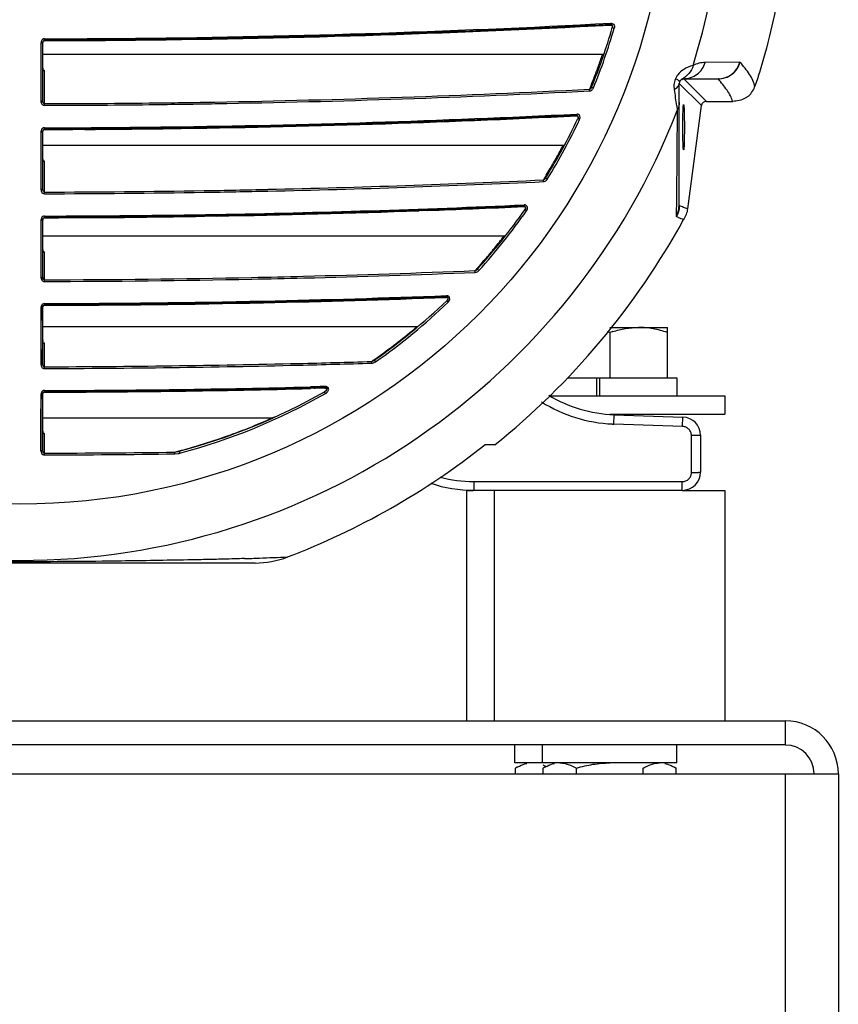
# Model space of a CAD drawing. Units: inches. Extents: x 5.7 to 24, y 1.8 to 20.1.
# Drawn here: x 11.6 to 12.5, y 10.2 to 11.3 of the extents above; entities that cross this region are included whole.
import ezdxf

# ---------------------------------------------------------------- set-up
doc = ezdxf.new("R2010")
doc.units = ezdxf.units.IN
doc.header["$LTSCALE"] = 1.87
doc.header["$MEASUREMENT"] = 0
doc.layers.get('0').update_dxf_attribs({"linetype": 'CONTINUOUS'})

msp = doc.modelspace()

# ---------------------------------------------------------------- linework, layer by layer
at = {"color": 9, "linetype": 'Continuous'}
for p, q in [((12.2035, 11.304), (12.2034, 11.3043)), ((12.2036, 11.305), (12.2035, 11.304)), ((12.2036, 11.305), (12.2036, 11.3059)), ((12.205, 11.3012), (12.2071, 11.3006)), ((11.5851, 11.2845), (11.587, 11.2846)), ((11.589, 11.2187), (11.589, 11.2548)), ((12.3434, 11.2636), (12.3058, 11.2633)), ((12.3436, 11.2634), (12.3434, 11.2636)), ((12.276, 11.2444), (12.2734, 11.2458)), ((12.2824, 11.2458), (12.2825, 11.2457)), ((12.2825, 11.2456), (12.32, 11.2456)), ((12.2825, 11.2456), (12.307, 11.2212)), ((12.32, 11.2456), (12.3197, 11.2458)), ((12.1808, 11.2358), (12.1802, 11.2344)), ((12.1804, 11.2331), (12.1803, 11.2341)), ((12.1813, 11.2371), (12.1808, 11.2358)), ((12.1824, 11.2398), (12.1813, 11.2371)), ((12.1819, 11.2355), (12.1826, 11.2366)), ((12.1826, 11.2366), (12.1846, 11.2358)), ((12.2717, 11.2381), (12.272, 11.234)), ((12.2776, 11.2407), (12.2775, 11.2408)), ((12.2776, 11.1082), (12.2776, 11.2407)), ((12.2776, 11.2407), (12.3016, 11.2168)), ((11.587, 11.2215), (11.5861, 11.2214)), ((12.2755, 11.2115), (12.2747, 11.1161)), ((12.2748, 11.2162), (12.2755, 11.2115)), ((12.1663, 11.2056), (12.1662, 11.2058)), ((12.1664, 11.2066), (12.1663, 11.2056)), ((12.1664, 11.2075), (12.1664, 11.2066)), ((12.1695, 11.2015), (12.1676, 11.2025)), ((12.1693, 11.2061), (12.1682, 11.2071)), ((11.589, 11.1918), (11.589, 11.1923)), ((11.7235, 11.1919), (11.7297, 11.192)), ((12.0182, 11.1994), (12.0226, 11.1996)), ((11.5851, 11.1881), (11.587, 11.1882)), ((11.5873, 11.1895), (11.587, 11.1882)), ((12.131, 11.1374), (12.1302, 11.136)), ((12.1317, 11.1385), (12.131, 11.1374)), ((12.1319, 11.137), (12.1326, 11.1379)), ((12.1326, 11.1379), (12.1345, 11.1368)), ((12.1334, 11.1355), (12.1345, 11.1368)), ((12.1303, 11.1347), (12.1302, 11.1357)), ((11.587, 11.1256), (11.5861, 11.1255)), ((11.5872, 11.1246), (11.587, 11.1256)), ((11.589, 11.1211), (11.589, 11.1229)), ((12.2747, 11.1161), (12.2744, 11.0967)), ((12.2775, 11.1085), (12.2776, 11.1082)), ((12.1119, 11.1025), (12.1102, 11.1037)), ((12.2744, 11.0967), (12.2746, 11.0963)), ((11.5851, 11.0924), (11.587, 11.0925)), ((11.587, 11.0925), (11.587, 11.0925)), ((12.0618, 11.044), (12.0604, 11.0425)), ((11.5861, 11.0303), (11.5851, 11.0303)), ((11.587, 11.0304), (11.5861, 11.0303)), ((12.0571, 11.0387), (12.056, 11.0376)), ((12.056, 11.0376), (12.0577, 11.0384)), ((12.0562, 11.0358), (12.056, 11.0376)), ((12.058, 11.0398), (12.0571, 11.0387)), ((12.0577, 11.0384), (12.0586, 11.0392)), ((12.0586, 11.0392), (12.0602, 11.0378)), ((12.059, 11.0367), (12.0602, 11.0378)), ((11.589, 11.0265), (11.589, 11.0273)), ((12.0267, 11.0102), (12.025, 11.0105)), ((11.5872, 10.9986), (11.587, 10.9976)), ((11.589, 11.001), (11.589, 11.0019)), ((12.0269, 11.0035), (12.0254, 11.005)), ((11.5871, 10.9354), (11.5873, 10.9348)), ((11.5873, 10.9348), (11.5877, 10.934)), ((11.9453, 10.9401), (11.944, 10.9392)), ((11.944, 10.9392), (11.9457, 10.9398)), ((11.9441, 10.9373), (11.944, 10.9392)), ((11.9465, 10.941), (11.9453, 10.9401)), ((11.9468, 10.9405), (11.9481, 10.9387)), ((11.5872, 10.932), (11.5881, 10.9316)), ((11.589, 10.9321), (11.589, 10.9329)), ((11.588, 10.9057), (11.589, 10.9061)), ((11.589, 10.9068), (11.589, 10.9077)), ((11.589, 10.9061), (11.589, 10.9059)), ((11.589, 10.9059), (11.589, 10.9061)), ((11.8828, 10.9117), (11.8775, 10.9116)), ((11.888, 10.9119), (11.8828, 10.9117)), ((11.8932, 10.912), (11.888, 10.9119)), ((11.8939, 10.9044), (11.8928, 10.9063)), ((12.2066, 10.8713), (12.2069, 10.8814)), ((12.2813, 10.8686), (12.2065, 10.8713)), ((12.2813, 10.8686), (12.2816, 10.8788)), ((11.589, 10.8397), (11.589, 10.8611)), ((12.2908, 10.8188), (12.2908, 10.8588)), ((11.587, 10.8423), (11.5851, 10.8421)), ((11.587, 10.8423), (11.5873, 10.841)), ((11.5873, 10.841), (11.588, 10.8401)), ((11.588, 10.8401), (11.589, 10.8397)), ((11.589, 10.8378), (11.589, 10.8397)), ((11.7302, 10.8408), (11.7302, 10.8396)), ((11.7302, 10.8389), (11.7339, 10.8393)), ((11.7351, 10.8418), (11.7357, 10.8397)), ((12.0546, 10.8089), (12.2809, 10.8089)), ((12.0546, 10.8089), (12.0546, 10.7994)), ((12.2809, 10.7994), (12.2809, 10.8089)), ((12.3928, 8.3619), (12.3928, 10.492))]:
    msp.add_line(p, q, dxfattribs=at)
at = {"color": 6, "linetype": 'Continuous'}
for p, q in [((11.5881, 11.2867), (11.589, 11.2871)), ((11.5851, 11.2845), (11.5851, 11.2214)), ((11.587, 11.2846), (11.587, 11.2215)), ((12.1942, 11.2719), (11.587, 11.2719)), ((11.587, 11.2548), (11.589, 11.2548)), ((12.2869, 11.1046), (12.3016, 11.2168)), ((12.307, 11.2212), (12.3356, 11.2212)), ((12.166, 11.2055), (12.1663, 11.2056)), ((12.1679, 11.2036), (12.1676, 11.2025)), ((11.5881, 11.1903), (11.589, 11.1906)), ((11.6326, 11.1908), (11.6199, 11.1908)), ((11.5851, 11.1881), (11.5851, 11.1255)), ((11.587, 11.1882), (11.587, 11.1256)), ((12.1517, 11.1734), (11.587, 11.1734)), ((11.587, 11.1564), (11.589, 11.1564)), ((11.589, 11.1229), (11.589, 11.1564)), ((12.1107, 11.1048), (12.1102, 11.1037)), ((11.588, 11.0946), (11.589, 11.095)), ((11.7753, 11.0968), (11.7626, 11.0966)), ((12.0048, 11.1029), (11.9954, 11.1026)), ((11.5851, 11.0924), (11.5851, 11.0303)), ((11.587, 11.0925), (11.587, 11.0304)), ((12.2822, 11.093), (12.2824, 11.0932)), ((12.0876, 11.075), (11.587, 11.075)), ((12.0896, 11.0761), (12.089, 11.0755)), ((11.587, 11.058), (11.589, 11.058)), ((11.589, 11.0277), (11.589, 11.058)), ((11.588, 10.9997), (11.589, 11.0001)), ((11.9927, 10.9766), (11.587, 10.9766)), ((11.9938, 10.9768), (11.9927, 10.9766)), ((11.9946, 10.9774), (11.9938, 10.9768)), ((11.587, 10.9595), (11.589, 10.9595)), ((11.589, 10.9334), (11.589, 10.9595)), ((11.9468, 10.9405), (11.9455, 10.9398)), ((11.588, 10.9055), (11.589, 10.9059)), ((11.8932, 10.9102), (11.8775, 10.9098)), ((11.8937, 10.907), (11.8928, 10.9063)), ((12.2069, 10.8814), (12.2816, 10.8788)), ((11.587, 10.8782), (11.8363, 10.8782)), ((11.587, 10.8611), (11.589, 10.8611)), ((12.3006, 10.8591), (12.3006, 10.8191)), ((12.0774, 10.8486), (12.0668, 10.8486)), ((11.7302, 10.8408), (11.7335, 10.8414)), ((12.2809, 10.7994), (12.0546, 10.7994)), ((11.3075, 10.7207), (11.8174, 10.7207))]:
    msp.add_line(p, q, dxfattribs=at)
at = {"color": 7, "linetype": 'Continuous'}
for p, q in [((11.589, 11.2871), (11.589, 11.2875)), ((11.589, 11.2871), (11.589, 11.2874)), ((11.6163, 11.2874), (11.589, 11.2871)), ((11.589, 11.2873), (11.589, 11.2871)), ((11.63, 11.2875), (11.6288, 11.2875)), ((11.6437, 11.2876), (11.63, 11.2875)), ((11.6491, 11.2876), (11.6437, 11.2876)), ((11.589, 11.1911), (11.589, 11.1908)), ((11.589, 11.1906), (11.589, 11.191)), ((11.589, 11.1909), (11.589, 11.1906)), ((11.589, 11.1906), (11.589, 11.1909)), ((11.589, 11.1907), (11.589, 11.1906)), ((11.6787, 11.1914), (11.6199, 11.1909)), ((12.1091, 11.1074), (12.1092, 11.1071)), ((12.1092, 11.1071), (12.1093, 11.1074)), ((12.1093, 11.1074), (12.1092, 11.1071)), ((12.1093, 11.1074), (12.1093, 11.109)), ((11.589, 11.0954), (11.589, 11.0952)), ((11.589, 11.095), (11.589, 11.0953)), ((11.589, 11.0952), (11.589, 11.095)), ((11.589, 11.095), (11.589, 11.0952)), ((11.589, 11.095), (11.589, 11.095)), ((11.6511, 11.0955), (11.6193, 11.0952)), ((11.6854, 11.0959), (11.6511, 11.0955)), ((11.7627, 11.0976), (11.7753, 11.0978)), ((11.7753, 11.0978), (11.7627, 11.0976)), ((11.7753, 11.0978), (11.8002, 11.0983)), ((11.8002, 11.0982), (11.7753, 11.0978)), ((11.998, 11.1029), (11.9954, 11.1028)), ((11.587, 11.0304), (11.587, 11.0304)), ((11.5873, 11.0292), (11.587, 11.0304)), ((11.5871, 11.0303), (11.5871, 11.0298)), ((11.5871, 11.0298), (11.5872, 11.0295)), ((11.5872, 11.0295), (11.5875, 11.0287)), ((11.5879, 11.0282), (11.5873, 11.0292)), ((11.5875, 11.0287), (11.5878, 11.0284)), ((12.0249, 11.0087), (11.8927, 11.0047)), ((12.0248, 11.0089), (12.0249, 11.0087)), ((12.0249, 11.0089), (12.025, 11.0105)), ((12.025, 11.0091), (12.0249, 11.0089)), ((12.025, 11.0091), (12.0249, 11.0087)), ((12.0249, 11.0087), (12.0249, 11.0089)), ((12.0249, 11.0087), (12.0249, 11.0087)), ((11.589, 11.0005), (11.589, 11.0002)), ((11.589, 11.0001), (11.589, 11.0004)), ((11.589, 11.0003), (11.589, 11.0001)), ((11.589, 11.0001), (11.589, 11.0003)), ((11.589, 11.0001), (11.589, 11.0001)), ((11.7345, 11.0022), (11.7574, 11.0026)), ((11.7574, 11.0025), (11.7345, 11.0022)), ((11.5851, 10.9975), (11.586, 10.9975)), ((11.5851, 10.9975), (11.5851, 10.9771)), ((11.5858, 10.9975), (11.5861, 10.9975)), ((11.586, 10.9975), (11.5868, 10.9976)), ((11.5861, 10.9975), (11.5868, 10.9976)), ((11.5868, 10.9976), (11.587, 10.9976)), ((11.5869, 10.9976), (11.587, 10.9771)), ((11.587, 10.9976), (11.587, 10.9976)), ((11.587, 10.9976), (11.587, 10.936)), ((11.5851, 10.9771), (11.5851, 10.9618)), ((11.587, 10.9771), (11.587, 10.9618)), ((12.2022, 10.9761), (12.2647, 10.9761)), ((12.2022, 10.9705), (12.2022, 10.9214)), ((12.2647, 10.9214), (12.2647, 10.9761)), ((11.5851, 10.9618), (11.5851, 10.9595)), ((11.5851, 10.9595), (11.5851, 10.9565)), ((11.5851, 10.9565), (11.5851, 10.9358)), ((11.587, 10.9565), (11.5869, 10.9359)), ((11.587, 10.9618), (11.587, 10.9595)), ((11.587, 10.9595), (11.587, 10.9565)), ((11.5862, 10.9359), (11.5858, 10.9359)), ((11.5868, 10.9359), (11.5859, 10.9359)), ((11.5868, 10.9359), (11.5861, 10.9359)), ((11.587, 10.936), (11.5868, 10.9359)), ((12.1565, 10.9214), (12.2751, 10.9214)), ((12.1879, 10.9214), (12.1879, 10.9019)), ((12.1916, 10.9019), (12.1916, 10.9214)), ((12.2751, 10.9214), (12.2751, 10.9019)), ((11.5851, 10.9033), (11.586, 10.9033)), ((11.5851, 10.8829), (11.5858, 10.9033)), ((11.5851, 10.9033), (11.5851, 10.8831)), ((11.5858, 10.9033), (11.5862, 10.9033)), ((11.586, 10.9033), (11.5868, 10.9034)), ((11.5861, 10.9033), (11.5868, 10.9034)), ((11.5868, 10.9034), (11.587, 10.9035)), ((11.5869, 10.9034), (11.587, 10.8831)), ((11.587, 10.9035), (11.587, 10.8423)), ((11.6878, 10.9074), (11.6905, 10.9075)), ((11.6905, 10.9075), (11.6878, 10.9074)), ((11.7256, 10.9079), (11.7919, 10.9089)), ((11.8932, 10.9114), (11.8774, 10.9109)), ((11.8775, 10.9103), (11.8932, 10.9106)), ((11.8814, 10.9102), (11.8775, 10.9101)), ((11.8879, 10.9103), (11.8827, 10.9102)), ((11.8932, 10.9102), (11.8879, 10.9103)), ((11.8931, 10.9105), (11.8932, 10.9102)), ((11.8932, 10.9105), (11.8932, 10.9112)), ((11.8932, 10.9106), (11.8932, 10.9104)), ((11.8932, 10.9106), (11.8932, 10.9102)), ((11.8932, 10.9102), (11.8932, 10.9105)), ((11.8932, 10.9102), (11.8932, 10.9102)), ((12.137, 10.9019), (12.3272, 10.9019)), ((12.3272, 10.9019), (12.3272, 10.8819)), ((11.5851, 10.8831), (11.5851, 10.8634)), ((11.5851, 10.8634), (11.5851, 10.8829)), ((11.587, 10.8831), (11.587, 10.8634)), ((12.2023, 10.8819), (12.3272, 10.8819)), ((11.5851, 10.8625), (11.5851, 10.8634)), ((11.5851, 10.8634), (11.5851, 10.8625)), ((11.5851, 10.8611), (11.5851, 10.8625)), ((11.5851, 10.8625), (11.5851, 10.8611)), ((11.5851, 10.8421), (11.5851, 10.8611)), ((11.5851, 10.8611), (11.5851, 10.8421)), ((11.587, 10.8634), (11.587, 10.8611)), ((11.587, 10.8611), (11.587, 10.8423)), ((12.0472, 10.7994), (12.0544, 10.7994)), ((12.0472, 10.5494), (12.0472, 10.7994)), ((12.0772, 10.5494), (12.0772, 10.7994)), ((12.2809, 10.7994), (12.3272, 10.7994)), ((12.3272, 10.7994), (12.3272, 10.5494)), ((10.7314, 10.5494), (12.3928, 10.5494)), ((12.3928, 10.5233), (12.3928, 10.5494)), ((12.3928, 10.5233), (10.7314, 10.5233)), ((12.0993, 10.5038), (12.0993, 10.5233)), ((12.1293, 10.5038), (12.1293, 10.5233)), ((12.2751, 10.5038), (12.2751, 10.5233)), ((12.2751, 10.5038), (12.0993, 10.5038)), ((12.1019, 10.4993), (12.1, 10.4982)), ((12.1, 10.492), (12.1, 10.4982)), ((12.1319, 10.4993), (12.13, 10.4982)), ((12.13, 10.492), (12.13, 10.4982)), ((12.1661, 10.492), (12.1661, 10.4982)), ((12.2383, 10.492), (12.2383, 10.4982)), ((12.2725, 10.4993), (12.2744, 10.4982)), ((12.2744, 10.492), (12.2744, 10.4982)), ((10.7314, 10.492), (12.4502, 10.492)), ((12.4502, 10.492), (12.4502, 8.3619))]:
    msp.add_line(p, q, dxfattribs=at)
at = {"color": 6, "linetype": 'Continuous'}
for points in [[(12.2035, 11.304), (12.2037, 11.304), (12.2044, 11.3038), (12.2049, 11.3031), (12.2051, 11.3021), (12.205, 11.3012)], [(11.587, 11.2846), (11.5873, 11.2857), (11.5881, 11.2867)], [(12.1826, 11.2366), (12.1823, 11.2361), (12.1818, 11.2354)], [(12.1663, 11.2056), (12.1668, 11.2055), (12.1677, 11.2048), (12.1679, 11.2036)], [(11.587, 11.1882), (11.5871, 11.1885), (11.5874, 11.1895), (11.5881, 11.1903)], [(12.1326, 11.1379), (12.1323, 11.1375), (12.1318, 11.1369)], [(12.1092, 11.1071), (12.1101, 11.1069), (12.1107, 11.1061), (12.1107, 11.1048)], [(11.587, 11.0925), (11.5872, 11.0933), (11.588, 11.0946)], [(11.5874, 11.0291), (11.5872, 11.0296), (11.5871, 11.03), (11.587, 11.0304)], [(12.0586, 11.0392), (12.0584, 11.039), (12.0575, 11.0383)], [(12.0249, 11.0087), (12.0255, 11.0086), (12.0261, 11.0084), (12.0265, 11.0076), (12.0264, 11.0067), (12.026, 11.0057), (12.0254, 11.005)], [(11.587, 10.9976), (11.5872, 10.9986), (11.588, 10.9997)], [(11.5874, 10.9347), (11.5871, 10.9353), (11.5871, 10.9357), (11.587, 10.936)], [(11.587, 10.9035), (11.5872, 10.9044), (11.588, 10.9055)], [(11.8932, 10.9102), (11.8939, 10.9102), (11.8946, 10.91), (11.8952, 10.9094), (11.8951, 10.9086), (11.8945, 10.9078), (11.8937, 10.907)], [(11.5874, 10.841), (11.5872, 10.8415), (11.5871, 10.8419), (11.587, 10.8423)]]:
    msp.add_lwpolyline(points, dxfattribs=at)
at = {"color": 9, "linetype": 'Continuous'}
msp.add_circle((11.5624, 11.4884), 0.704, dxfattribs=at)
for centre, radius, start, end in [((11.5624, 11.4884), 0.765, 342.636, 68.3693), ((11.5638, 23.3464), 12.0574, 270.50979, 273.04143), ((11.5644, 23.3305), 12.0432, 271.46084, 273.04155), ((11.5624, 11.4884), 0.6715, 337.9038, 343.7559), ((11.5624, 23.4129), 12.1239, 270.12559, 270.51345), ((11.1573, 11.288), 0.4318, 0.0022, 0.1253), ((11.5626, 23.4021), 12.1148, 270.51309, 270.64136), ((11.5628, 23.3917), 12.1044, 270.64125, 271.32214), ((11.5631, 23.3739), 12.0866, 271.32225, 271.46138), ((11.5624, 11.4867), 0.6674, 340.0815, 341.2205), ((11.5627, 11.4866), 0.6671, 338.9358, 340.0814), ((12.306, 11.2338), 0.0295, 90.4033, 116.9907), ((12.3197, 11.2704), 0.0246, 270.0321, 343.965), ((11.5624, 11.4867), 0.6674, 338.2884, 338.9358), ((12.292, 11.2375), 0.0203, 146.4997, 155.9789), ((12.2928, 11.237), 0.0213, 142.2248, 146.5032), ((12.2826, 11.2407), 0.00493, 117.4051, 179.8707), ((11.5642, 23.3342), 12.1155, 270.992, 272.91475), ((12.1795, 11.2379), 0.00551, 318.8958, 337.9042), ((15.9904, 11.8075), 3.7624, 188.7668, 189.0406), ((11.5637, 23.3503), 12.1334, 270.99313, 272.91359), ((11.5624, 11.4884), 0.765, 201.2243, 338.7757), ((11.5851, 11.2645), 0.0431, 269.9412, 271.2514), ((11.5625, 23.4076), 12.1889, 270.12486, 270.69463), ((11.2222, 11.2164), 0.3668, 0.1723, 0.3167), ((11.5625, 23.4051), 12.1882, 270.12485, 270.69482), ((11.5624, 23.409), 12.1904, 270.69468, 270.99404), ((11.5626, 23.4005), 12.1836, 270.69464, 270.99425), ((11.5633, 23.3578), 12.1653, 270.7544, 272.84152), ((11.5652, 23.3064), 12.1155, 272.16357, 272.84319), ((11.5624, 11.4884), 0.6715, 328.4222, 334.7086), ((11.5642, 23.2119), 12.0194, 270.11852, 270.75939), ((11.5627, 23.3865), 12.1956, 270.78458, 271.36864), ((11.5631, 23.3696), 12.1787, 271.36872, 271.54759), ((11.5636, 23.3515), 12.1606, 271.54753, 272.14253), ((11.5623, 11.4868), 0.6675, 330.7783, 332.0034), ((11.5628, 11.4865), 0.6669, 329.5415, 330.778), ((11.5624, 11.4867), 0.6674, 328.8181, 329.5415), ((11.562, 11.487), 0.6679, 328.5468, 328.8182), ((11.5641, 23.3301), 12.2072, 271.25358, 272.65786), ((11.5638, 23.3415), 12.2205, 271.25411, 272.65726), ((11.5851, 11.1572), 0.0317, 269.9195, 271.7052), ((11.5625, 23.3977), 12.2749, 270.12392, 270.9323), ((11.5624, 23.3994), 12.2784, 270.12404, 270.93242), ((11.5626, 23.3884), 12.2656, 270.93238, 271.25466), ((11.5627, 23.3846), 12.2636, 270.93231, 271.25474), ((11.5636, 23.3448), 12.248, 270.99077, 272.55358), ((12.2529, 11.1086), 0.0246, 331.0828, 359.936), ((11.5625, 23.3931), 12.2963, 270.12366, 270.99196), ((11.1535, 11.0959), 0.4355, 0.0033, 0.118), ((11.5624, 11.4884), 0.6715, 317.8443, 324.9203), ((11.5907, 11.0925), 0.00361, 165.7489, 179.9939), ((11.5621, 11.4869), 0.6677, 320.5261, 321.9092), ((11.563, 11.4862), 0.6666, 319.1219, 320.5256), ((11.5619, 11.4872), 0.6681, 317.953, 318.2648), ((11.5626, 11.4866), 0.6671, 318.4406, 319.1219), ((11.5625, 23.3833), 12.3556, 270.12292, 271.16466), ((11.5628, 23.3668), 12.3391, 271.16475, 271.42717), ((11.5638, 23.3299), 12.3021, 271.42678, 272.29297), ((11.5636, 23.3398), 12.3139, 271.42701, 272.29263), ((11.5626, 23.3819), 12.356, 270.12276, 271.16476), ((11.5629, 23.3664), 12.3405, 271.16467, 271.42714), ((11.5634, 23.342), 12.3401, 271.22257, 272.14349), ((11.5625, 23.3798), 12.3779, 270.12272, 271.22298), ((11.5624, 11.4884), 0.6715, 305.0511, 313.7629), ((11.5627, 11.4864), 0.6669, 305.7078, 310.1476), ((11.562, 11.4874), 0.6682, 305.5376, 305.7081), ((11.5626, 23.3672), 12.4338, 270.12195, 271.39198), ((11.5625, 23.3699), 12.4384, 270.122, 271.39192), ((11.5632, 23.3387), 12.4054, 271.39211, 271.75886), ((11.5632, 23.3404), 12.4089, 271.39198, 271.75872), ((11.9417, 10.9478), 0.00894, 296.4684, 305.0112), ((11.5615, 11.488), 0.669, 305.1388, 305.5376), ((11.9435, 10.9452), 0.00791, 294.2023, 305.0173), ((11.589, 10.9351), 0.00361, 255.4068, 270.0454), ((11.5626, 23.3641), 12.4565, 270.12169, 271.44893), ((11.5625, 23.3651), 12.459, 270.12202, 271.4486), ((11.4317, 10.9067), 0.1573, 359.7791, 0.0408), ((11.5624, 11.4884), 0.6715, 284.954, 299.5761), ((11.8566, 10.9112), 0.0366, 0.374, 0.9462), ((12.212, 11.0286), 0.1574, 237.8651, 267.5247), ((11.5624, 11.4867), 0.6674, 291.5234, 294.2319), ((12.212, 11.0272), 0.1561, 267.5216, 267.9728), ((11.5625, 11.4866), 0.6672, 288.3688, 290.878), ((11.5628, 11.4857), 0.6663, 290.8784, 291.5221), ((11.5623, 11.4872), 0.6679, 286.7299, 288.3695), ((11.5625, 23.3646), 12.5268, 270.12151, 270.76742), ((11.5626, 11.4862), 0.6668, 284.5588, 284.9978), ((11.6468, 10.838), 0.0835, 0.6406, 1.1493), ((11.7295, 10.8629), 0.0241, 280.467, 284.9819), ((11.5624, 11.4868), 0.6674, 284.9981, 286.7299), ((12.0546, 10.9471), 0.1382, 254.7824, 269.9763), ((11.5917, 16.9828), 6.2611, 271.96132, 272.10956), ((11.5109, 19.1262), 8.406, 272.12193, 272.33085)]:
    msp.add_arc(centre, radius, start, end, dxfattribs=at)
at = {"color": 6, "linetype": 'Continuous'}
for centre, radius, start, end in [((11.5638, 23.3435), 12.0565, 270.51002, 273.04138), ((11.5624, 11.4884), 0.6693, 337.9038, 343.7559), ((11.5624, 23.4112), 12.1242, 270.12559, 270.31362), ((11.5624, 23.4109), 12.1239, 270.31362, 270.51355), ((12.2824, 11.2408), 0.00492, 90, 117.4051), ((11.5638, 23.3395), 12.1489, 270.753, 272.8425), ((11.5624, 11.4884), 0.6693, 328.4222, 334.7086), ((11.5624, 23.4054), 12.2148, 270.12466, 270.26933), ((11.5625, 23.4031), 12.2125, 270.32897, 270.75544), ((11.5644, 23.3203), 12.2253, 272.06424, 272.29342), ((11.5652, 23.3002), 12.2052, 272.29341, 272.55442), ((11.5624, 23.3974), 12.3024, 270.12377, 270.39481), ((11.5625, 23.3959), 12.301, 270.39481, 270.57275), ((11.5625, 23.3898), 12.2948, 270.57273, 270.93252), ((11.5632, 23.3555), 12.2605, 270.99121, 272.02009), ((11.5624, 11.4884), 0.6693, 317.8443, 324.9203), ((11.5624, 11.4884), 0.8213, 308.8313, 331.2164), ((11.5635, 23.3358), 12.3358, 271.22236, 272.14359), ((11.5625, 23.3778), 12.3778, 270.12267, 271.2227), ((11.5624, 11.4884), 0.6693, 305.0511, 313.7629), ((11.5626, 23.3609), 12.4551, 270.1217, 271.44873), ((11.5624, 11.4884), 0.6693, 284.954, 299.5761), ((12.212, 11.029), 0.1476, 239.0128, 268), ((12.2809, 10.8591), 0.0197, 0, 88), ((11.5624, 11.4884), 0.8147, 290.8798, 308.2528), ((11.5625, 23.363), 12.5233, 270.12151, 270.76742), ((11.725, 10.8799), 0.0395, 282.4308, 284.9226), ((12.2809, 10.8191), 0.0197, 270, 360), ((12.0546, 10.9471), 0.1476, 251.6478, 270), ((11.8174, 10.8201), 0.0995, 269.9969, 290.8754)]:
    msp.add_arc(centre, radius, start, end, dxfattribs=at)
at = {"color": 7, "linetype": 'Continuous'}
for centre, radius, start, end in [((11.5659, 23.3017), 12.0136, 272.06676, 273.04272), ((11.5806, 22.9719), 11.6835, 272.05297, 273.05651), ((11.5624, 23.4141), 12.126, 270.12558, 270.51342), ((11.5175, 23.8344), 12.5471, 270.32655, 270.70138), ((11.4148, 11.288), 0.1742, 359.8128, 0.0287), ((11.584, 11.2873), 0.00503, 357.1618, 1.8119), ((11.6385, 9.0003), 2.2872, 90.243, 90.5563), ((11.5794, 21.0635), 9.7762, 270.40838, 270.5374), ((11.4879, 26.1532), 14.8661, 270.70622, 271.18078), ((11.5625, 23.4059), 12.1179, 270.51335, 271.09553), ((11.4935, 26.064), 14.7768, 271.16616, 271.67332), ((11.563, 23.3806), 12.0926, 271.09543, 271.71516), ((11.5638, 23.3564), 12.0684, 271.71517, 272.06751), ((11.5748, 23.1836), 11.8953, 271.68716, 272.04462), ((11.5636, 23.3501), 12.1585, 271.93573, 272.84182), ((11.5812, 22.927), 11.7351, 271.91938, 272.85817), ((11.5838, 22.5448), 11.353, 270.02659, 270.70513), ((11.5077, 24.6107), 13.4199, 270.3471, 270.92115), ((11.4345, 11.1915), 0.1545, 359.7796, 0.0459), ((11.5508, 17.0362), 5.8456, 270.37423, 270.67651), ((11.5892, 21.0457), 9.8546, 270.52008, 270.78063), ((11.5855, 22.3878), 11.196, 270.70599, 271.00432), ((11.4604, 27.7402), 16.5498, 270.91087, 271.11271), ((11.5091, 25.4596), 14.2687, 271.09497, 271.86829), ((11.5704, 23.0883), 11.8966, 271.01788, 271.94539), ((11.6159, 21.2889), 10.1923, 271.80016, 272.77439), ((11.5194, 25.8302), 14.7345, 271.62052, 272.29424), ((11.431, 27.843), 16.7497, 271.93969, 272.13015), ((11.6984, 20.6541), 9.5558, 272.13016, 272.46357), ((11.4947, 25.5391), 14.444, 270.37422, 271.06302), ((11.5606, 23.6018), 12.5059, 270.13033, 270.92584), ((11.4336, 11.0958), 0.1554, 359.7771, 0.042), ((11.5574, 17.4762), 6.3813, 270.28368, 270.55537), ((11.5721, 23.4391), 12.3438, 270.52614, 270.65524), ((11.5828, 22.0175), 10.9221, 270.68426, 271.00996), ((11.5729, 22.9113), 11.816, 270.98166, 271.52192), ((11.4521, 28.1162), 17.0214, 271.17152, 271.62932), ((11.598, 21.9252), 10.8289, 271.06975, 271.78936), ((11.4766, 26.1464), 15.0525, 271.561, 271.97484), ((11.6209, 20.659), 9.6574, 271.53633, 272.39807), ((11.5029, 27.3188), 16.318, 271.32366, 271.83352), ((11.4731, 26.7381), 15.7381, 270.42198, 270.95149), ((11.5601, 23.6769), 12.6759, 270.13056, 270.78797), ((11.4326, 11.0009), 0.1564, 359.7785, 0.0417), ((11.525, 23.2435), 12.2436, 270.29937, 270.6701), ((11.4705, 31.2114), 20.2117, 270.56047, 270.78502), ((11.5788, 22.4792), 11.4788, 270.84184, 271.23712), ((11.3994, 31.6333), 20.6339, 270.9942, 271.18639), ((11.5811, 22.5486), 11.5474, 270.87514, 271.21855), ((11.3999, 31.6114), 20.6119, 271.18639, 271.33425), ((11.615, 20.9361), 9.9345, 271.22069, 271.52748), ((11.5926, 22.1195), 11.1188, 271.20587, 271.54661), ((12.217, 10.9642), 0.6321, 176.9759, 178.8419), ((12.1194, 10.9667), 0.5345, 178.8986, 181.1017), ((12.1576, 10.8366), 0.1411, 71.5577, 72.6365), ((12.2469, 10.8364), 0.1414, 107.3659, 108.4425), ((12.2448, 10.8432), 0.1343, 107.0645, 107.3589), ((12.2122, 10.969), 0.6272, 181.1556, 183.0332), ((11.5851, 10.9584), 0.0225, 269.9746, 271.9325), ((11.568, 22.4924), 11.5856, 270.10379, 270.59222), ((11.5608, 23.6437), 12.7369, 270.12714, 270.57141), ((11.5619, 22.5247), 11.618, 270.63388, 270.80737), ((11.5627, 23.6256), 12.7188, 270.57572, 270.7342), ((11.5918, 21.4208), 10.5138, 270.7293, 271.09031), ((11.6048, 20.6535), 9.7463, 271.09982, 271.60287), ((11.2944, 43.8716), 32.9665, 270.86467, 271.0134), ((11.8757, 11.1226), 0.2126, 271.5268, 271.8779), ((12.3928, 10.492), 0.0574, 0, 90), ((12.3928, 10.492), 0.0312, 0, 90), ((12.1303, 10.4458), 0.0605, 118.2366, 120.0181), ((12.1135, 10.461), 0.0435, 65.8354, 67.7643), ((12.1603, 10.4458), 0.0605, 118.2366, 120.0181), ((12.1116, 10.4569), 0.048, 63.6975, 65.8298), ((12.2441, 10.4458), 0.0605, 59.9819, 61.7634)]:
    msp.add_arc(centre, radius, start, end, dxfattribs=at)
at = {"color": 6, "linetype": 'Continuous'}
for centre, major_axis, ratio, start_param, end_param in [((11.589, 11.2571), (0, 0.00227), 0.866025, -4.712389, -3.141593), ((12.3065, 11.2168), (0.00472, 0.00178), 0.841784, 1.150522, 2.720101), ((11.589, 11.1587), (0, 0.00227), 0.866025, 1.570796, 3.141593), ((11.589, 11.0602), (0, 0.00227), 0.866025, -4.712389, -3.141593), ((11.589, 10.9618), (0, 0.00227), 0.866025, 1.570796, 2.111364), ((11.589, 10.8634), (0, 0.00227), 0.866025, 1.570796, 3.141593)]:
    msp.add_ellipse(centre, major_axis=major_axis, ratio=ratio, start_param=start_param, end_param=end_param, dxfattribs=at)
msp.add_ellipse((12.2823, 11.1931), major_axis=(0, 0.0246), ratio=0.034921, dxfattribs=at)
for points, knots in [([(12.3821, 11.3214), (12.3788, 11.3051), (12.3733, 11.282), (12.3651, 11.254), (12.3612, 11.242), (12.3594, 11.2368)], [0, 0, 0, 0, 0.570444, 0.810963, 1, 1, 1, 1]), ([(12.1963, 11.2735), (12.1961, 11.2731), (12.1956, 11.2722), (12.1947, 11.2719), (12.1942, 11.2719)], [0, 0, 0, 0, 0.501606, 1, 1, 1, 1]), ([(12.3517, 11.2264), (12.3534, 11.2276), (12.3565, 11.2307), (12.3586, 11.2346), (12.3594, 11.2368)], [0, 0, 0, 0, 0.468914, 1, 1, 1, 1]), ([(12.3517, 11.2264), (12.3509, 11.2258), (12.3462, 11.2227), (12.3403, 11.2212), (12.3356, 11.2212)], [0, 0, 0, 0, 0.175066, 1, 1, 1, 1]), ([(12.1537, 11.1748), (12.1535, 11.1744), (12.1529, 11.1737), (12.1521, 11.1734), (12.1517, 11.1734)], [0, 0, 0, 0, 0.501042, 1, 1, 1, 1]), ([(12.2824, 11.0932), (12.2836, 11.095), (12.2856, 11.0986), (12.2867, 11.1026), (12.2869, 11.1046)], [0, 0, 0, 0, 0.52189, 1, 1, 1, 1])]:
    msp.add_open_spline(points, degree=3, knots=knots, dxfattribs=at)
at = {"color": 9, "linetype": 'Continuous'}
for points, knots in [([(12.205, 11.3012), (12.2051, 11.3015), (12.2052, 11.3022), (12.2051, 11.3032), (12.2045, 11.3042), (12.2037, 11.3043), (12.2034, 11.3043)], [0, 0, 0, 0, 0.244115, 0.492765, 0.748231, 1, 1, 1, 1]), ([(12.2036, 11.3059), (12.204, 11.306), (12.205, 11.3058), (12.2058, 11.3053), (12.2061, 11.305)], [0, 0, 0, 0, 0.499444, 1, 1, 1, 1]), ([(11.589, 11.2873), (11.5887, 11.2873), (11.5881, 11.2871), (11.5874, 11.2864), (11.5871, 11.2855), (11.587, 11.2849), (11.587, 11.2846)], [0, 0, 0, 0, 0.255936, 0.506303, 0.755346, 1, 1, 1, 1]), ([(12.2926, 11.2601), (12.289, 11.2592), (12.2828, 11.2567), (12.2778, 11.2523), (12.276, 11.25)], [0, 0, 0, 0, 0.554836, 1, 1, 1, 1]), ([(12.2926, 11.2601), (12.2917, 11.2569), (12.2885, 11.2509), (12.2832, 11.2467), (12.2803, 11.2453)], [0, 0, 0, 0, 0.501928, 1, 1, 1, 1]), ([(12.2824, 11.2458), (12.2875, 11.2458), (12.2981, 11.2492), (12.3043, 11.2584), (12.3058, 11.2633)], [0, 0, 0, 0, 0.498489, 1, 1, 1, 1]), ([(12.3197, 11.2456), (12.3224, 11.2457), (12.3278, 11.2465), (12.3351, 11.2502), (12.3407, 11.2562), (12.343, 11.2612), (12.3437, 11.2637)], [0, 0, 0, 0, 0.250084, 0.499757, 0.749897, 1, 1, 1, 1]), ([(12.3595, 11.2371), (12.3591, 11.2394), (12.3577, 11.2441), (12.3539, 11.2507), (12.349, 11.2572), (12.3455, 11.2616), (12.3437, 11.2637)], [0, 0, 0, 0, 0.222615, 0.465094, 0.727513, 1, 1, 1, 1]), ([(12.2734, 11.2458), (12.2731, 11.2452), (12.2722, 11.2427), (12.2717, 11.24), (12.2717, 11.2381)], [0, 0, 0, 0, 0.255094, 1, 1, 1, 1]), ([(12.2779, 11.2427), (12.2779, 11.2428), (12.2778, 11.2431), (12.2774, 11.2434), (12.2768, 11.2439), (12.2763, 11.2442), (12.276, 11.2444)], [0, 0, 0, 0, 0.099233, 0.291788, 0.591811, 1, 1, 1, 1]), ([(12.3353, 11.2212), (12.3348, 11.2233), (12.3332, 11.2276), (12.3294, 11.2336), (12.3247, 11.2396), (12.3214, 11.2436), (12.3197, 11.2456)], [0, 0, 0, 0, 0.222765, 0.466392, 0.728563, 1, 1, 1, 1]), ([(12.1802, 11.2344), (12.1804, 11.2344), (12.1811, 11.2346), (12.1816, 11.2351), (12.1819, 11.2355)], [0, 0, 0, 0, 0.252479, 1, 1, 1, 1]), ([(12.1804, 11.2326), (12.1811, 11.2326), (12.1823, 11.2331), (12.1833, 11.2339), (12.1836, 11.2343)], [0, 0, 0, 0, 0.576606, 1, 1, 1, 1]), ([(12.272, 11.234), (12.2728, 11.2345), (12.2743, 11.2354), (12.2761, 11.2371), (12.2772, 11.2389), (12.2775, 11.2402), (12.2775, 11.2408)], [0, 0, 0, 0, 0.306266, 0.569557, 0.795886, 1, 1, 1, 1]), ([(11.5851, 11.2214), (11.5851, 11.2203), (11.5856, 11.2187), (11.5868, 11.2177), (11.5872, 11.2175)], [0, 0, 0, 0, 0.717262, 1, 1, 1, 1]), ([(11.589, 11.2187), (11.5887, 11.2187), (11.5881, 11.2189), (11.5874, 11.2197), (11.5871, 11.2205), (11.587, 11.2212), (11.587, 11.2215)], [0, 0, 0, 0, 0.255544, 0.505927, 0.755182, 1, 1, 1, 1]), ([(11.5872, 11.2175), (11.5873, 11.2174), (11.5879, 11.2171), (11.5886, 11.2169), (11.589, 11.2169)], [0, 0, 0, 0, 0.27336, 1, 1, 1, 1]), ([(12.2775, 11.2202), (12.2775, 11.2187), (12.2772, 11.2157), (12.2762, 11.2128), (12.2755, 11.2115)], [0, 0, 0, 0, 0.497925, 1, 1, 1, 1]), ([(12.1676, 11.2025), (12.1677, 11.2028), (12.168, 11.2035), (12.168, 11.2047), (12.1674, 11.2058), (12.1666, 11.2059), (12.1662, 11.2058)], [0, 0, 0, 0, 0.244555, 0.494674, 0.751627, 1, 1, 1, 1]), ([(12.1695, 11.2015), (12.1698, 11.2023), (12.1703, 11.2038), (12.1698, 11.2055), (12.1693, 11.2061)], [0, 0, 0, 0, 0.501347, 1, 1, 1, 1]), ([(11.589, 11.1909), (11.5886, 11.1909), (11.5878, 11.1905), (11.5874, 11.1899), (11.5873, 11.1895)], [0, 0, 0, 0, 0.504685, 1, 1, 1, 1]), ([(11.5851, 11.1255), (11.5851, 11.1247), (11.5854, 11.1232), (11.5865, 11.122), (11.5872, 11.1216)], [0, 0, 0, 0, 0.500585, 1, 1, 1, 1]), ([(11.5888, 11.1228), (11.5884, 11.123), (11.5877, 11.1234), (11.5873, 11.1242), (11.5872, 11.1246)], [0, 0, 0, 0, 0.503926, 1, 1, 1, 1]), ([(12.1102, 11.1037), (12.1104, 11.1041), (12.1107, 11.1046), (12.1109, 11.1054), (12.111, 11.1061), (12.1108, 11.1067), (12.1104, 11.1072), (12.1097, 11.1075), (12.1093, 11.1074), (12.1091, 11.1074)], [0, 0, 0, 0, 0.243599, 0.366962, 0.49408, 0.622158, 0.751007, 0.877053, 1, 1, 1, 1]), ([(12.1119, 11.1025), (12.1124, 11.1032), (12.1131, 11.1047), (12.1129, 11.1064), (12.1125, 11.1072)], [0, 0, 0, 0, 0.501326, 1, 1, 1, 1]), ([(12.2776, 11.1082), (12.2776, 11.1071), (12.2774, 11.103), (12.276, 11.099), (12.2746, 11.0963)], [0, 0, 0, 0, 0.250873, 1, 1, 1, 1]), ([(12.2869, 11.1046), (12.2853, 11.105), (12.2822, 11.1062), (12.2792, 11.1075), (12.2776, 11.1082)], [0, 0, 0, 0, 0.493947, 1, 1, 1, 1]), ([(11.589, 11.0952), (11.5886, 11.0952), (11.5876, 11.0947), (11.5873, 11.0939), (11.5872, 11.0934)], [0, 0, 0, 0, 0.502083, 1, 1, 1, 1]), ([(12.2746, 11.0963), (12.2752, 11.096), (12.2778, 11.0949), (12.2804, 11.0939), (12.2824, 11.0932)], [0, 0, 0, 0, 0.253214, 1, 1, 1, 1]), ([(11.5851, 11.0303), (11.5851, 11.0295), (11.5854, 11.028), (11.5865, 11.0268), (11.5872, 11.0264)], [0, 0, 0, 0, 0.500312, 1, 1, 1, 1]), ([(11.5887, 11.0278), (11.5888, 11.0278), (11.5885, 11.0278), (11.5884, 11.0279), (11.5882, 11.028), (11.588, 11.0282), (11.5878, 11.0284), (11.5878, 11.0284)], [0, 0, 0, 0, 0.137331, 0.276587, 0.505254, 0.751954, 1, 1, 1, 1]), ([(12.0254, 11.005), (12.0257, 11.0054), (12.0262, 11.0059), (12.0266, 11.0068), (12.0269, 11.0075), (12.0268, 11.0081), (12.0266, 11.0086), (12.026, 11.0091), (12.0253, 11.009), (12.0248, 11.0089)], [0, 0, 0, 0, 0.2457, 0.370272, 0.496887, 0.627646, 0.692466, 0.755969, 1, 1, 1, 1]), ([(12.0285, 11.0081), (12.0284, 11.0086), (12.028, 11.0094), (12.0272, 11.01), (12.0267, 11.0102)], [0, 0, 0, 0, 0.503037, 1, 1, 1, 1]), ([(11.589, 11.0003), (11.5886, 11.0003), (11.5877, 10.9999), (11.5873, 10.999), (11.5872, 10.9986)], [0, 0, 0, 0, 0.501866, 1, 1, 1, 1]), ([(12.0269, 11.0035), (12.0275, 11.0041), (12.0285, 11.0055), (12.0288, 11.0073), (12.0285, 11.0081)], [0, 0, 0, 0, 0.501144, 1, 1, 1, 1]), ([(11.5851, 10.9358), (11.5851, 10.9348), (11.5856, 10.9332), (11.5868, 10.9322), (11.5872, 10.932)], [0, 0, 0, 0, 0.694855, 1, 1, 1, 1]), ([(11.5887, 10.9334), (11.5886, 10.9334), (11.5882, 10.9335), (11.5879, 10.9338), (11.5877, 10.934)], [0, 0, 0, 0, 0.215697, 1, 1, 1, 1]), ([(11.9441, 10.9373), (11.9443, 10.9373), (11.9452, 10.9374), (11.9461, 10.9377), (11.9468, 10.938)], [0, 0, 0, 0, 0.266387, 1, 1, 1, 1]), ([(11.587, 10.9035), (11.587, 10.9041), (11.5873, 10.905), (11.5878, 10.9056), (11.588, 10.9057)], [0, 0, 0, 0, 0.74618, 1, 1, 1, 1]), ([(11.8928, 10.9063), (11.8931, 10.9065), (11.8936, 10.9068), (11.8944, 10.9074), (11.8951, 10.9081), (11.8957, 10.9088), (11.8959, 10.9097), (11.8955, 10.9103), (11.8949, 10.9106), (11.8941, 10.9106), (11.8934, 10.9105), (11.8931, 10.9105)], [0, 0, 0, 0, 0.123622, 0.247807, 0.372385, 0.49832, 0.62792, 0.690026, 0.754535, 0.877519, 1, 1, 1, 1]), ([(11.8973, 10.9088), (11.8973, 10.9093), (11.8971, 10.9103), (11.8961, 10.9114), (11.8947, 10.912), (11.8937, 10.912), (11.8932, 10.912)], [0, 0, 0, 0, 0.247668, 0.498124, 0.750088, 1, 1, 1, 1]), ([(11.8939, 10.9044), (11.8947, 10.9049), (11.8958, 10.9058), (11.8969, 10.9074), (11.8972, 10.9084), (11.8973, 10.9088)], [0, 0, 0, 0, 0.497616, 0.747312, 1, 1, 1, 1]), ([(12.2908, 10.8588), (12.2908, 10.8601), (12.2903, 10.8626), (12.2882, 10.8658), (12.285, 10.868), (12.2825, 10.8686), (12.2813, 10.8686)], [0, 0, 0, 0, 0.249734, 0.499891, 0.750152, 1, 1, 1, 1]), ([(12.3006, 10.8591), (12.3006, 10.8591), (12.3005, 10.8591), (12.3004, 10.8591), (12.3002, 10.859), (12.2997, 10.859), (12.2989, 10.8589), (12.2977, 10.8589), (12.2962, 10.8589), (12.2945, 10.8588), (12.2927, 10.8588), (12.2914, 10.8588), (12.2908, 10.8588)], [0, 0, 0, 0, 0.005928, 0.020734, 0.04476, 0.077904, 0.170437, 0.294617, 0.445862, 0.618262, 0.805379, 1, 1, 1, 1]), ([(11.5851, 10.8421), (11.5851, 10.8414), (11.5854, 10.8398), (11.5865, 10.8387), (11.5872, 10.8383)], [0, 0, 0, 0, 0.500061, 1, 1, 1, 1]), ([(12.2809, 10.8089), (12.2822, 10.8089), (12.2848, 10.8094), (12.2881, 10.8116), (12.2903, 10.8149), (12.2908, 10.8175), (12.2908, 10.8188)], [0, 0, 0, 0, 0.249867, 0.500089, 0.750298, 1, 1, 1, 1]), ([(12.2908, 10.8188), (12.2914, 10.8188), (12.2927, 10.8188), (12.2945, 10.8188), (12.2962, 10.8188), (12.2977, 10.8189), (12.2989, 10.8189), (12.2997, 10.819), (12.3002, 10.819), (12.3004, 10.819), (12.3005, 10.8191), (12.3006, 10.8191), (12.3006, 10.8191)], [0, 0, 0, 0, 0.194621, 0.381738, 0.554138, 0.705383, 0.829563, 0.922096, 0.95524, 0.979266, 0.994072, 1, 1, 1, 1]), ([(11.806, 10.7254), (11.7986, 10.7252), (11.7857, 10.7248), (11.7652, 10.7243), (11.7281, 10.7236), (11.6592, 10.7224), (11.561, 10.7217), (11.4632, 10.7225), (11.3951, 10.7236), (11.3586, 10.7243), (11.3384, 10.7248), (11.3257, 10.7252), (11.3184, 10.7255)], [0, 0, 0, 0, 0.045658, 0.07922, 0.12633, 0.273771, 0.502929, 0.73023, 0.875521, 0.921841, 0.954776, 1, 1, 1, 1])]:
    msp.add_open_spline(points, degree=3, knots=knots, dxfattribs=at)
for points in [[(12.2061, 11.305), (12.2067, 11.3044), (12.2071, 11.3036), (12.2072, 11.3028)], [(12.2072, 11.3028), (12.2074, 11.302), (12.2073, 11.3013), (12.2071, 11.3006)], [(11.5857, 11.2869), (11.5853, 11.2861), (11.5851, 11.2853), (11.5851, 11.2845)], [(11.587, 11.2884), (11.5865, 11.288), (11.586, 11.2875), (11.5857, 11.2869)], [(11.589, 11.289), (11.5883, 11.289), (11.5876, 11.2888), (11.587, 11.2884)], [(12.2803, 11.2451), (12.281, 11.2455), (12.2818, 11.2456), (12.2825, 11.2456)], [(12.1682, 11.2071), (12.1676, 11.2074), (12.167, 11.2075), (12.1664, 11.2075)], [(11.5857, 11.1904), (11.5853, 11.1897), (11.5851, 11.1889), (11.5851, 11.1881)], [(11.587, 11.1919), (11.5865, 11.1916), (11.586, 11.191), (11.5857, 11.1904)], [(11.589, 11.1925), (11.5883, 11.1925), (11.5876, 11.1923), (11.587, 11.1919)], [(12.1302, 11.136), (12.1308, 11.1361), (12.1314, 11.1365), (12.1319, 11.137)], [(12.1303, 11.1342), (12.1315, 11.1342), (12.1326, 11.1348), (12.1334, 11.1355)], [(11.5872, 11.1216), (11.5877, 11.1212), (11.5884, 11.1211), (11.589, 11.1211)], [(12.1113, 11.1085), (12.1107, 11.1089), (12.11, 11.109), (12.1093, 11.109)], [(12.1125, 11.1072), (12.1123, 11.1077), (12.1118, 11.1082), (12.1113, 11.1085)], [(11.5857, 11.0948), (11.5853, 11.0941), (11.5851, 11.0932), (11.5851, 11.0924)], [(11.587, 11.0962), (11.5865, 11.0959), (11.586, 11.0953), (11.5857, 11.0948)], [(11.589, 11.0968), (11.5883, 11.0968), (11.5876, 11.0966), (11.587, 11.0962)], [(12.0562, 11.0358), (12.0572, 11.0358), (12.0582, 11.0362), (12.059, 11.0367)], [(11.5872, 11.0264), (11.5877, 11.0261), (11.5884, 11.0259), (11.589, 11.0259)], [(11.5857, 10.9998), (11.5853, 10.9991), (11.5851, 10.9983), (11.5851, 10.9975)], [(11.587, 11.0013), (11.5865, 11.0009), (11.586, 11.0004), (11.5857, 10.9998)], [(11.589, 11.0019), (11.5883, 11.0019), (11.5876, 11.0017), (11.587, 11.0013)], [(11.5857, 10.9056), (11.5853, 10.9049), (11.5851, 10.9041), (11.5851, 10.9033)], [(11.587, 10.9071), (11.5865, 10.9067), (11.586, 10.9062), (11.5857, 10.9056)], [(11.589, 10.9077), (11.5883, 10.9077), (11.5876, 10.9074), (11.587, 10.9071)], [(11.5872, 10.8383), (11.5877, 10.838), (11.5884, 10.8378), (11.589, 10.8378)]]:
    msp.add_open_spline(points, degree=3, dxfattribs=at)
at = {"color": 6, "linetype": 'Continuous'}
for points in [[(12.089, 11.0755), (12.0886, 11.0752), (12.0881, 11.075), (12.0876, 11.075)], [(11.8384, 10.8786), (11.8377, 10.8783), (11.837, 10.8782), (11.8363, 10.8782)]]:
    msp.add_open_spline(points, degree=3, dxfattribs=at)
at = {"color": 7, "linetype": 'Continuous'}
for points, knots in [([(12.2054, 10.9715), (12.2099, 10.9729), (12.2192, 10.9752), (12.2287, 10.9761), (12.2335, 10.9761)], [0, 0, 0, 0, 0.50155, 1, 1, 1, 1]), ([(12.2647, 10.9705), (12.2597, 10.9722), (12.2494, 10.975), (12.2387, 10.9761), (12.2335, 10.9761)], [0, 0, 0, 0, 0.501849, 1, 1, 1, 1]), ([(12.1017, 10.4991), (12.1025, 10.4996), (12.1059, 10.5013), (12.1095, 10.5026), (12.1123, 10.5032)], [0, 0, 0, 0, 0.257809, 1, 1, 1, 1]), ([(12.1317, 10.4991), (12.1325, 10.4996), (12.1359, 10.5013), (12.1395, 10.5026), (12.1423, 10.5032)], [0, 0, 0, 0, 0.257809, 1, 1, 1, 1]), ([(12.1481, 10.5038), (12.1512, 10.5038), (12.1575, 10.5026), (12.1633, 10.4998), (12.1661, 10.4982)], [0, 0, 0, 0, 0.485091, 1, 1, 1, 1]), ([(12.1661, 10.4982), (12.172, 10.4999), (12.1839, 10.5027), (12.1961, 10.5038), (12.2022, 10.5038)], [0, 0, 0, 0, 0.500084, 1, 1, 1, 1]), ([(12.2383, 10.4982), (12.2411, 10.4998), (12.2469, 10.5026), (12.2533, 10.5038), (12.2563, 10.5038)], [0, 0, 0, 0, 0.514909, 1, 1, 1, 1]), ([(12.2621, 10.5032), (12.263, 10.503), (12.2667, 10.502), (12.2702, 10.5005), (12.2727, 10.4991)], [0, 0, 0, 0, 0.243216, 1, 1, 1, 1])]:
    msp.add_open_spline(points, degree=3, knots=knots, dxfattribs=at)

doc.saveas('drawing.dxf')
